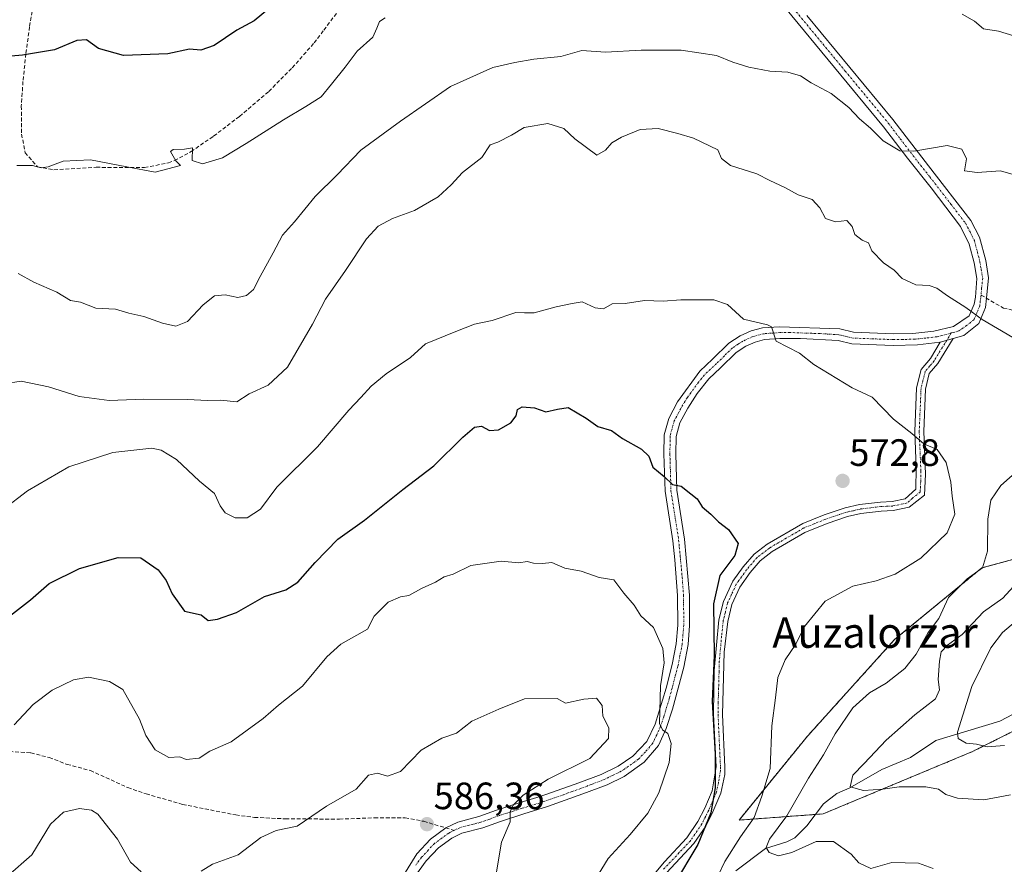
# Model space of a CAD drawing. Units: metres. Extents: x 586719 to 590150, y 4749800 to 4752157.
# Drawn here: x 587262 to 587521, y 4750780 to 4751002 of the extents above; entities that cross this region are included whole.
import ezdxf
from ezdxf.enums import TextEntityAlignment as Align

# ---------------------------------------------------------------- set-up
doc = ezdxf.new("R2010")
doc.units = ezdxf.units.M
doc.header["$MEASUREMENT"] = 0
for name, pattern in [('TRAZO_Y_PUNTO', [1, 0.5, -0.25, 0, -0.25]), ('TRAZOS', [0.75, 0.5, -0.25]), ('TRAZOSX2', [1.5, 1, -0.5])]:
    doc.linetypes.add(name, pattern=pattern)
for name, color, linetype, lineweight in [('Arbolado forestal', 92, 'TRAZOS', 0), ('Arbolado forestal CxS', 92, 'Continuous', 0), ('Camino', 19, 'Continuous', 0), ('Camino Cxs', 19, 'Continuous', 0), ('Camino eje', 39, 'TRAZO_Y_PUNTO', 13), ('Carátula', 7, 'Continuous', 5), ('Corriente natural lineal', 142, 'Continuous', 13), ('Curva de nivel maestra', 36, 'Continuous', 30), ('Curva de nivel normal', 36, 'Continuous', 0), ('Punto de cota en terreno', 7, 'Continuous', 0), ('Rótulo de punto de cota en terreno', 19, 'Continuous', 0), ('Senda', 19, 'TRAZOSX2', 0), ('Texto cartográfico', 19, 'Continuous', 0)]:
    doc.layers.add(name, color=color, linetype=linetype, lineweight=lineweight)
doc.styles.add('Arial', font='txt', dxfattribs={"height": 0.2})

# ---------------------------------------------------------------- blocks, each defined once
blk = doc.blocks.new('*U172')
at = {"layer": 'Curva de nivel maestra', "color": 36, "linetype": 'Continuous', "lineweight": 30}
blk.add_polyline3d([(587257.94, 4750843.69, 575), (587265.09, 4750849.2, 575), (587269.98, 4750853.53, 575), (587277.97, 4750857.43, 575), (587288.12, 4750860.37, 575), (587294.07, 4750860.24, 575), (587298.65, 4750857.13, 575), (587300.76, 4750854.34, 575), (587302.31, 4750850.83, 575), (587305.58, 4750846.29, 575), (587309.99, 4750845.29, 575), (587311.78, 4750843.83, 575), (587314.24, 4750844.12, 575), (587319.28, 4750845.89, 575), (587326.67, 4750850.15, 575), (587332.24, 4750851.83, 575), (587335.44, 4750853.9, 575), (587339.98, 4750859.04, 575), (587345.95, 4750865.15, 575), (587352.94, 4750870.18, 575), (587363.08, 4750878.24, 575), (587371.19, 4750884.47, 575), (587378.82, 4750892.06, 575), (587381.92, 4750894.64, 575), (587383.79, 4750894.91, 575), (587385.85, 4750893.78, 575), (587388.26, 4750893.99, 575), (587391.45, 4750895.81, 575), (587392.86, 4750897.59, 575), (587393.25, 4750899.29, 575), (587394.47, 4750900, 575), (587397.72, 4750899.71, 575), (587400.71, 4750898.66, 575), (587403.72, 4750899.34, 575), (587406.61, 4750899.78, 575), (587411.27, 4750896.98, 575), (587414.36, 4750894.82, 575), (587417.95, 4750893.76, 575), (587420.85, 4750891.67, 575), (587425.9, 4750888.87, 575), (587427.77, 4750887.02, 575), (587428.86, 4750884.11, 575), (587431.88, 4750881.71, 575), (587434.04, 4750879.58, 575), (587436.33, 4750879.16, 575), (587438.89, 4750877.15, 575), (587440.48, 4750875.8, 575), (587441.82, 4750873.7, 575), (587444.14, 4750871.8, 575), (587446.13, 4750869.72, 575), (587448.77, 4750867.7, 575), (587451.34, 4750864.06, 575), (587450.4, 4750860.88, 575), (587446.5, 4750855.62, 575), (587444.86, 4750848.22, 575), (587445.04, 4750834.62, 575), (587444.5, 4750822.47, 575), (587445.3, 4750808.63, 575), (587445.28, 4750799.8, 575), (587444.09, 4750793.2, 575), (587440.67, 4750784.86, 575), (587434.31, 4750774.2, 575)], dxfattribs=at)
blk = doc.blocks.new('5PATER')
at = {"layer": 'Carátula', "linetype": 'Continuous', "lineweight": 5}
h = blk.add_hatch(color=250, dxfattribs=at)
edge = h.paths.add_edge_path()
edge.add_ellipse((0, 0.01), major_axis=(-1.33, -1.34), ratio=0.999422, start_angle=0, end_angle=360)

msp = doc.modelspace()

# ---------------------------------------------------------------- linework, layer by layer
at = {"layer": 'Arbolado forestal', "color": 92, "linetype": 'TRAZOS', "lineweight": 0}
msp.add_polyline3d([(587524.44, 4750860.08, 560.69), (587515.43, 4750857.62, 564.97), (587492.5, 4750838.79, 566.68), (587469.57, 4750813.4, 567.17), (587451.55, 4750791.29, 571.25), (587471.69, 4750792.78, 562.18), (587473.66, 4750792.93, 562.15), (587512.97, 4750809.31, 555.64), (587532.62, 4750819.13, 552.46)], dxfattribs=at)
msp.add_polyline3d([(587524.44, 4750860.08, 560.69), (587515.43, 4750857.62, 564.97), (587492.5, 4750838.79, 566.68), (587469.57, 4750813.4, 567.17), (587451.55, 4750791.29, 571.25), (587471.69, 4750792.78, 562.18), (587473.66, 4750792.93, 562.15), (587512.97, 4750809.31, 555.64), (587532.62, 4750819.13, 552.46)], dxfattribs=at)
at = {"layer": 'Arbolado forestal CxS', "color": 92, "linetype": 'Continuous', "lineweight": 0}
for points in [[(587693.95, 4750916.58, 520.44), (587603.05, 4750877.28, 535.24), (587572.75, 4750877.28, 545.48), (587555.56, 4750881.37, 553.74), (587540.81, 4750872.36, 556.53), (587524.44, 4750860.08, 560.69), (587515.43, 4750857.62, 564.97), (587492.5, 4750838.79, 566.68), (587469.57, 4750813.4, 567.17), (587451.55, 4750791.29, 571.25), (587473.66, 4750792.93, 562.15), (587512.97, 4750809.31, 555.64), (587532.62, 4750819.13, 552.46), (587566.2, 4750828.14, 544.53), (587597.32, 4750853.53, 532.35), (587614.52, 4750863.35, 530.12), (587638.27, 4750862.53, 530.28), (587652.19, 4750846.97, 531.18), (587673.48, 4750839.6, 529.01), (587682.49, 4750815.04, 531.94)], [(587682.49, 4750815.04, 531.94), (587673.48, 4750839.6, 529.01), (587652.19, 4750846.97, 531.18), (587638.27, 4750862.53, 530.28), (587614.52, 4750863.35, 530.12), (587597.32, 4750853.53, 532.35), (587566.2, 4750828.14, 544.53), (587532.62, 4750819.13, 552.46), (587512.97, 4750809.31, 555.64), (587473.66, 4750792.93, 562.15), (587451.55, 4750791.29, 571.25), (587469.57, 4750813.4, 567.17), (587492.5, 4750838.79, 566.68), (587515.43, 4750857.62, 564.97), (587524.44, 4750860.08, 560.69), (587540.81, 4750872.36, 556.53), (587555.56, 4750881.37, 553.74), (587572.75, 4750877.28, 545.48), (587603.05, 4750877.28, 535.24), (587693.95, 4750916.58, 520.44)]]:
    msp.add_polyline3d(points, dxfattribs=at)
at = {"layer": 'Camino', "color": 19, "linetype": 'Continuous', "lineweight": 0}
for points in [[(587359.87, 4750771.4, 588.26), (587366.76, 4750782.46, 587.34), (587370.34, 4750786.29, 586.72), (587374.35, 4750789.24, 586.41), (587377.51, 4750790.76, 586.37), (587383.08, 4750792.2, 586.1), (587387.75, 4750793.88, 585.33), (587393.95, 4750795.88, 584.88), (587399.19, 4750797.48, 584.29), (587409.39, 4750801.08, 583.57), (587415.24, 4750803.33, 583.23), (587419.75, 4750805.48, 582.71), (587423.59, 4750808.12, 582.12), (587427.3, 4750811.99, 581.26), (587429.46, 4750816.53, 580.63), (587432.39, 4750826.04, 579.27), (587433.95, 4750832.2, 579.08), (587435.02, 4750837.63, 578.32), (587435.43, 4750842.6, 577.68), (587435.39, 4750850.36, 576.98), (587434.65, 4750859.79, 576.6), (587434.11, 4750864.76, 576.3), (587432.07, 4750877.8, 575.29), (587431.79, 4750887.6, 574.41), (587431.87, 4750892.6, 573.88), (587433.03, 4750896.92, 573.52), (587435.39, 4750901.32, 573.07), (587441.23, 4750909.4, 571.89), (587444.55, 4750912.52, 571.43), (587448.87, 4750916.76, 571.02), (587451.83, 4750918.68, 570.54), (587454.71, 4750919.96, 570.15), (587457.75, 4750920.76, 569.87), (587462.22, 4750921.08, 569.54), (587478.03, 4750920.51, 567.99), (587481.63, 4750919.63, 567.75), (587492.16, 4750919.23, 567.03), (587497.3, 4750919.32, 566.72), (587502.85, 4750919.88, 566.26), (587508.03, 4750921.11, 565.66), (587512.15, 4750923.95, 565.1), (587513.39, 4750926.99, 564.75), (587513.76, 4750928.88, 564.54), (587514.11, 4750933.79, 563.96), (587513.43, 4750937.84, 563.62), (587512.14, 4750942.81, 562.76), (587509.87, 4750947.39, 562.23), (587502.08, 4750957.59, 561.01), (587495.88, 4750965.39, 560.24), (587489.6, 4750973.68, 559.44), (587463.8, 4751004.87, 555.93)], [(587469.37, 4751002.94, 556.05), (587492.03, 4750975.61, 559.05), (587501.43, 4750963.39, 560.46), (587512.52, 4750949.04, 562.01), (587514.81, 4750944.63, 562.59), (587516.46, 4750938.49, 563.11), (587517.24, 4750933.95, 563.58), (587516.65, 4750928.58, 564.28), (587516.38, 4750926.1, 564.54), (587514.68, 4750921.92, 565.12), (587510.74, 4750918.78, 565.63), (587507.86, 4750917.95, 565.95)], [(587504.5, 4750916.98, 566.34), (587498.48, 4750916.27, 566.88), (587492.13, 4750916.12, 567.38), (587481.2, 4750916.54, 568.26), (587477.61, 4750917.42, 568.42), (587467.68, 4750918, 569.2), (587462.28, 4750917.97, 569.86), (587458.27, 4750917.68, 570.25), (587455.75, 4750917.02, 570.55), (587453.32, 4750915.94, 570.76), (587450.83, 4750914.32, 570.92), (587446.7, 4750910.28, 571.52), (587443.58, 4750907.34, 571.95), (587440.48, 4750903.5, 572.37), (587438.03, 4750899.66, 573.03), (587435.94, 4750895.76, 573.42), (587434.97, 4750892.16, 573.81), (587434.9, 4750887.62, 574.4), (587435.17, 4750878.08, 575.15), (587437.19, 4750865.16, 575.84), (587438.5, 4750850.49, 576.45), (587438.54, 4750842.48, 576.86), (587438.15, 4750837.5, 577.33), (587436.98, 4750831.51, 578.04), (587433.99, 4750820.43, 579.16), (587432.36, 4750815.4, 579.71), (587430.32, 4750810.9, 580.52), (587426.55, 4750806.52, 581.1), (587421.31, 4750802.78, 581.81), (587416.81, 4750800.61, 582.56), (587410.47, 4750798.16, 582.89), (587401.17, 4750794.86, 583.95), (587394.88, 4750792.91, 584.45), (587388.75, 4750790.94, 585.23), (587384.07, 4750789.25, 585.89), (587378.58, 4750787.83, 586.29), (587375.96, 4750786.56, 586.6), (587372.41, 4750783.96, 586.96), (587369.23, 4750780.57, 587.48), (587366.19, 4750776.5, 587.79)], [(587426.98, 4750774.44, 576.25), (587431.91, 4750780.36, 576.3), (587437.83, 4750786.6, 576.13), (587440.74, 4750790.89, 576), (587442.51, 4750794.44, 576.03), (587444.46, 4750799.02, 575.16), (587445.48, 4750805.33, 574.82), (587444.85, 4750819.03, 574.84), (587444.91, 4750825.27, 574.67), (587445.03, 4750830.6, 574.77), (587446.23, 4750843.96, 574.27), (587447.42, 4750848.8, 574.25), (587449.91, 4750854.12, 574.24), (587452.59, 4750857.88, 574.16), (587455.51, 4750861.24, 573.98), (587458.95, 4750863.88, 573.79), (587468.34, 4750869.3, 573.43), (587473.95, 4750871.56, 573.29), (587479.47, 4750873.4, 573.28), (587483.23, 4750874.28, 573.05), (587488.75, 4750874.92, 572.55), (587491.83, 4750875.08, 572.22), (587495.23, 4750875.8, 571.87), (587498.11, 4750878.36, 571.38), (587498.19, 4750883.95, 570.85), (587497.79, 4750893.47, 569.79), (587498.27, 4750904.99, 568.38), (587499.45, 4750909.83, 567.61), (587501.91, 4750912.75, 566.92), (587504.5, 4750916.98, 566.34)], [(587507.86, 4750917.95, 565.95), (587503.83, 4750911.37, 566.98), (587501.6, 4750908.74, 567.62), (587500.62, 4750904.66, 568.12), (587500.15, 4750893.47, 569.58), (587500.62, 4750882.27, 570.67), (587500.32, 4750876.78, 571.23), (587496.33, 4750873.62, 571.95), (587492.14, 4750872.73, 572.37), (587488.95, 4750872.57, 572.67), (587483.64, 4750871.95, 573.05), (587480.11, 4750871.13, 573.18), (587474.76, 4750869.35, 573.16), (587468.89, 4750866.96, 573.15), (587460.26, 4750861.91, 573.4), (587457.13, 4750859.51, 573.48), (587454.44, 4750856.42, 573.65), (587451.73, 4750852.56, 573.74), (587449.65, 4750848.02, 573.65), (587448.56, 4750843.57, 573.6), (587447.67, 4750835.45, 573.75), (587447.2, 4750819.08, 573.93), (587447.84, 4750805.19, 573.9), (587447.77, 4750803.28, 573.77), (587446.74, 4750798.36, 574.18), (587444.65, 4750793.45, 575.15), (587442.77, 4750789.69, 574.93), (587439.67, 4750785.12, 575.21), (587431.25, 4750776.1, 575.66)], [(587504.5, 4750916.98, 566.34), (587507.86, 4750917.95, 565.95)], [(587504.5, 4750916.98, 566.34), (587507.86, 4750917.95, 565.95)]]:
    msp.add_polyline3d(points, dxfattribs=at)
at = {"layer": 'Camino Cxs', "color": 19, "linetype": 'Continuous', "lineweight": 0}
for points in [[(587359.87, 4750771.4, 588.26), (587366.76, 4750782.46, 587.34), (587370.34, 4750786.29, 586.72), (587374.35, 4750789.24, 586.41), (587377.51, 4750790.76, 586.37), (587383.08, 4750792.2, 586.1), (587387.75, 4750793.88, 585.33), (587393.95, 4750795.88, 584.88), (587399.19, 4750797.48, 584.29), (587409.39, 4750801.08, 583.57), (587415.24, 4750803.33, 583.23), (587419.75, 4750805.48, 582.71), (587423.59, 4750808.12, 582.12), (587427.3, 4750811.99, 581.26), (587429.46, 4750816.53, 580.63), (587432.39, 4750826.04, 579.27), (587433.95, 4750832.2, 579.08), (587435.02, 4750837.63, 578.32), (587435.43, 4750842.6, 577.68), (587435.39, 4750850.36, 576.98), (587434.65, 4750859.79, 576.6), (587434.11, 4750864.76, 576.3), (587432.07, 4750877.8, 575.29), (587431.79, 4750887.6, 574.41), (587431.87, 4750892.6, 573.88), (587433.03, 4750896.92, 573.52), (587435.39, 4750901.32, 573.07), (587441.23, 4750909.4, 571.89), (587444.55, 4750912.52, 571.43), (587448.87, 4750916.76, 571.02), (587451.83, 4750918.68, 570.54), (587454.71, 4750919.96, 570.15), (587457.75, 4750920.76, 569.87), (587462.22, 4750921.08, 569.54), (587478.03, 4750920.51, 567.99), (587481.63, 4750919.63, 567.75), (587492.16, 4750919.23, 567.03), (587497.3, 4750919.32, 566.72), (587502.85, 4750919.88, 566.26), (587508.03, 4750921.11, 565.66), (587512.15, 4750923.95, 565.1), (587513.39, 4750926.99, 564.75), (587513.76, 4750928.88, 564.54), (587514.11, 4750933.79, 563.96), (587513.43, 4750937.84, 563.62), (587512.14, 4750942.81, 562.76), (587509.87, 4750947.39, 562.23), (587502.08, 4750957.59, 561.01), (587495.88, 4750965.39, 560.24), (587489.6, 4750973.68, 559.44), (587463.8, 4751004.87, 555.93)], [(587469.37, 4751002.94, 556.05), (587492.03, 4750975.61, 559.05), (587501.43, 4750963.39, 560.46), (587512.52, 4750949.04, 562.01), (587514.81, 4750944.63, 562.59), (587516.46, 4750938.49, 563.11), (587517.24, 4750933.95, 563.58), (587516.65, 4750928.58, 564.28), (587516.38, 4750926.1, 564.54), (587514.68, 4750921.92, 565.12), (587510.74, 4750918.78, 565.63), (587507.86, 4750917.95, 565.95), (587504.5, 4750916.98, 566.34), (587498.48, 4750916.27, 566.88), (587492.13, 4750916.12, 567.38), (587481.2, 4750916.54, 568.26), (587477.61, 4750917.42, 568.42), (587467.68, 4750918, 569.2), (587462.28, 4750917.97, 569.86), (587458.27, 4750917.68, 570.25), (587455.75, 4750917.02, 570.55), (587453.32, 4750915.94, 570.76), (587450.83, 4750914.32, 570.92), (587446.7, 4750910.28, 571.52), (587443.58, 4750907.34, 571.95), (587440.48, 4750903.5, 572.37), (587438.03, 4750899.66, 573.03), (587435.94, 4750895.76, 573.42), (587434.97, 4750892.16, 573.81), (587434.9, 4750887.62, 574.4), (587435.17, 4750878.08, 575.15), (587437.19, 4750865.16, 575.84), (587438.5, 4750850.49, 576.45), (587438.54, 4750842.48, 576.86), (587438.15, 4750837.5, 577.33), (587436.98, 4750831.51, 578.04), (587433.99, 4750820.43, 579.16), (587432.36, 4750815.4, 579.71), (587430.32, 4750810.9, 580.52), (587426.55, 4750806.52, 581.1), (587421.31, 4750802.78, 581.81), (587416.81, 4750800.61, 582.56), (587410.47, 4750798.16, 582.89), (587401.17, 4750794.86, 583.95), (587394.88, 4750792.91, 584.45), (587388.75, 4750790.94, 585.23), (587384.07, 4750789.25, 585.89), (587378.58, 4750787.83, 586.29), (587375.96, 4750786.56, 586.6), (587372.41, 4750783.96, 586.96), (587369.23, 4750780.57, 587.48), (587366.19, 4750776.5, 587.79)], [(587426.98, 4750774.44, 576.25), (587431.91, 4750780.36, 576.3), (587437.83, 4750786.6, 576.13), (587440.74, 4750790.89, 576), (587442.51, 4750794.44, 576.03), (587444.46, 4750799.02, 575.16), (587445.48, 4750805.33, 574.82), (587444.85, 4750819.03, 574.84), (587444.91, 4750825.27, 574.67), (587445.03, 4750830.6, 574.77), (587446.23, 4750843.96, 574.27), (587447.42, 4750848.8, 574.25), (587449.91, 4750854.12, 574.24), (587452.59, 4750857.88, 574.16), (587455.51, 4750861.24, 573.98), (587458.95, 4750863.88, 573.79), (587468.34, 4750869.3, 573.43), (587473.95, 4750871.56, 573.29), (587479.47, 4750873.4, 573.28), (587483.23, 4750874.28, 573.05), (587488.75, 4750874.92, 572.55), (587491.83, 4750875.08, 572.22), (587495.23, 4750875.8, 571.87), (587498.11, 4750878.36, 571.38), (587498.19, 4750883.95, 570.85), (587497.79, 4750893.47, 569.79), (587498.27, 4750904.99, 568.38), (587499.45, 4750909.83, 567.61), (587501.91, 4750912.75, 566.92), (587504.5, 4750916.98, 566.34), (587507.86, 4750917.95, 565.95), (587503.83, 4750911.37, 566.98), (587501.6, 4750908.74, 567.62), (587500.62, 4750904.66, 568.12), (587500.15, 4750893.47, 569.58), (587500.62, 4750882.27, 570.67), (587500.32, 4750876.78, 571.23), (587496.33, 4750873.62, 571.95), (587492.14, 4750872.73, 572.37), (587488.95, 4750872.57, 572.67), (587483.64, 4750871.95, 573.05), (587480.11, 4750871.13, 573.18), (587474.76, 4750869.35, 573.16), (587468.89, 4750866.96, 573.15), (587460.26, 4750861.91, 573.4), (587457.13, 4750859.51, 573.48), (587454.44, 4750856.42, 573.65), (587451.73, 4750852.56, 573.74), (587449.65, 4750848.02, 573.65), (587448.56, 4750843.57, 573.6), (587447.67, 4750835.45, 573.75), (587447.2, 4750819.08, 573.93), (587447.84, 4750805.19, 573.9), (587447.77, 4750803.28, 573.77), (587446.74, 4750798.36, 574.18), (587444.65, 4750793.45, 575.15), (587442.77, 4750789.69, 574.93), (587439.67, 4750785.12, 575.21), (587431.25, 4750776.1, 575.66)]]:
    msp.add_polyline3d(points, dxfattribs=at)
at = {"layer": 'Camino eje', "color": 39, "linetype": 'TRAZO_Y_PUNTO', "lineweight": 13}
for points in [[(587441.5, 4751041.37, 551.24), (587441.61, 4751041.15, 551.26), (587445.28, 4751035.31, 552.1), (587448.92, 4751029.52, 552.88), (587453.95, 4751021.62, 553.86), (587459.03, 4751013.65, 554.92), (587462.05, 4751009.71, 555.26), (587466.59, 4751003.91, 555.87), (587479.49, 4750988.31, 557.94), (587490.82, 4750974.65, 559.22), (587493.96, 4750970.5, 559.54), (587498.66, 4750964.39, 560.32), (587501.76, 4750960.49, 560.67), (587507.3, 4750953.32, 561.52), (587511.2, 4750948.22, 562.03), (587512.34, 4750946.01, 562.31), (587513.48, 4750943.72, 562.63), (587514.3, 4750940.65, 563.11), (587514.95, 4750938.17, 563.36), (587515.29, 4750936.14, 563.54), (587515.68, 4750933.87, 563.73), (587515.38, 4750931.19, 564.09), (587515.25, 4750929.4, 564.31)], [(587515.25, 4750929.4, 564.31), (587515.21, 4750928.73, 564.4), (587515.02, 4750927.79, 564.51), (587514.89, 4750926.55, 564.64), (587513.42, 4750922.94, 565.09), (587511.45, 4750921.37, 565.37), (587509.39, 4750919.95, 565.64), (587507.95, 4750919.53, 565.79), (587507.39, 4750919.43, 565.85)], [(587507.39, 4750919.43, 565.85), (587503.68, 4750918.43, 566.32), (587500.67, 4750918.08, 566.64), (587497.89, 4750917.8, 566.83), (587494.72, 4750917.72, 567.03), (587492.15, 4750917.68, 567.21), (587486.88, 4750917.88, 567.59), (587481.42, 4750918.09, 567.96), (587477.82, 4750918.97, 568.18), (587472.86, 4750919.26, 568.62), (587464.95, 4750919.54, 569.35), (587462.25, 4750919.53, 569.67), (587458.01, 4750919.22, 570.02), (587455.23, 4750918.49, 570.31), (587452.58, 4750917.31, 570.63), (587451.33, 4750916.5, 570.74), (587449.85, 4750915.54, 570.95), (587447.69, 4750913.42, 571.2), (587445.63, 4750911.4, 571.47), (587444.07, 4750909.93, 571.67), (587442.41, 4750908.37, 571.91), (587440.86, 4750906.45, 572.14), (587437.94, 4750902.41, 572.76), (587436.71, 4750900.49, 573.03), (587434.49, 4750896.34, 573.47), (587433.42, 4750892.38, 573.84), (587433.35, 4750887.61, 574.4), (587433.62, 4750877.94, 575.22), (587435.65, 4750864.96, 576.03), (587435.81, 4750863.13, 576.11), (587436.08, 4750860.64, 576.22), (587436.58, 4750855.14, 576.44), (587436.95, 4750850.43, 576.62), (587436.99, 4750842.54, 577.18), (587436.79, 4750840.05, 577.43), (587436.59, 4750837.57, 577.68), (587436, 4750834.57, 578.13), (587435.47, 4750831.86, 578.53), (587434.72, 4750829.09, 578.86), (587433.94, 4750826.01, 579), (587433.19, 4750823.24, 579.08), (587431.73, 4750818.48, 579.61), (587430.91, 4750815.97, 580.08), (587429.89, 4750813.72, 580.56), (587428.81, 4750811.45, 580.85), (587426.93, 4750809.26, 581.05), (587425.07, 4750807.32, 581.53), (587422.45, 4750805.45, 582.03), (587420.53, 4750804.13, 582.16), (587418.28, 4750803.05, 582.58), (587416.03, 4750801.97, 582.9), (587412.86, 4750800.75, 583.05), (587409.93, 4750799.62, 583.19), (587405.28, 4750797.97, 583.45), (587400.18, 4750796.17, 584.1), (587397.04, 4750795.2, 584.41), (587394.42, 4750794.4, 584.65), (587391.35, 4750793.41, 584.89), (587388.25, 4750792.41, 585.25), (587385.92, 4750791.57, 585.62), (587383.58, 4750790.73, 585.97), (587378.05, 4750789.3, 586.31), (587376.56, 4750788.58, 586.4)], [(587507.39, 4750919.43, 565.85), (587502.87, 4750912.06, 566.96), (587501.76, 4750910.75, 567.27), (587500.53, 4750909.29, 567.62), (587499.94, 4750906.87, 567.97), (587499.45, 4750904.83, 568.25), (587498.97, 4750893.47, 569.69), (587499.41, 4750883.11, 570.76), (587499.37, 4750880.32, 571.04), (587499.22, 4750877.57, 571.31), (587497.22, 4750875.99, 571.66), (587495.78, 4750874.71, 571.91), (587491.99, 4750873.91, 572.31), (587490.39, 4750873.83, 572.48), (587488.85, 4750873.75, 572.65), (587486.2, 4750873.44, 572.94), (587483.44, 4750873.12, 573.1), (587481.56, 4750872.68, 573.2), (587479.79, 4750872.27, 573.23), (587474.36, 4750870.46, 573.22), (587471.55, 4750869.33, 573.16), (587468.62, 4750868.13, 573.31), (587463.92, 4750865.42, 573.41), (587459.61, 4750862.9, 573.6), (587456.32, 4750860.38, 573.7), (587453.52, 4750857.15, 573.9), (587452.18, 4750855.27, 573.97), (587450.82, 4750853.34, 574), (587449.58, 4750850.68, 573.93), (587448.54, 4750848.41, 573.95), (587447.94, 4750845.99, 573.93), (587447.4, 4750843.77, 573.92), (587446.95, 4750839.71, 573.85), (587446.35, 4750833.03, 574), (587446.29, 4750830.36, 574.17), (587446.06, 4750822.18, 574.18), (587446.03, 4750819.06, 574.31), (587446.66, 4750805.26, 574.3), (587446.63, 4750804.31, 574.2), (587446.12, 4750801.15, 574.38), (587445.6, 4750798.69, 574.64), (587443.58, 4750793.95, 575.59), (587442.7, 4750792.17, 575.6), (587441.76, 4750790.29, 575.45), (587438.75, 4750785.86, 575.64), (587435.79, 4750782.74, 575.74), (587431.58, 4750778.23, 575.78)], [(587376.56, 4750788.58, 586.4), (587375.16, 4750787.9, 586.48), (587373.38, 4750786.6, 586.64), (587371.38, 4750785.13, 586.85), (587369.79, 4750783.43, 587.13), (587368, 4750781.52, 587.39), (587366.48, 4750779.48, 587.57)]]:
    msp.add_polyline3d(points, dxfattribs=at)
at = {"layer": 'Corriente natural lineal', "color": 142, "linetype": 'Continuous', "lineweight": 13}
msp.add_polyline3d([(587450.68, 4750777.95, 567.54), (587458.55, 4750783.81, 564.67), (587464.11, 4750785.56, 563.8), (587466.19, 4750786.67, 563.31), (587469.43, 4750789.76, 563.1), (587473.78, 4750795.57, 561.75), (587477.27, 4750798.32, 560.44), (587480.68, 4750799.74, 560.29), (587489.17, 4750804.59, 558.64), (587496.69, 4750807.76, 556.18), (587503.33, 4750812.21, 555.72), (587520.19, 4750817.33, 551.53), (587523.67, 4750819.16, 550.87)], dxfattribs=at)
at = {"layer": 'Curva de nivel maestra', "color": 36, "linetype": 'Continuous', "lineweight": 30}
msp.add_polyline3d([(587327.99, 4751004.86, 550), (587323.94, 4751001.54, 550), (587319.39, 4750999.03, 550), (587313.39, 4750995, 550), (587309.9, 4750993.8, 550), (587306.87, 4750994.11, 550), (587301.2, 4750992.84, 550), (587289.57, 4750992.43, 550), (587282.96, 4750994.27, 550), (587279.76, 4750996.55, 550), (587277.23, 4750996.35, 550), (587271.36, 4750993.93, 550), (587262.97, 4750992.48, 550), (587257.95, 4750992.03, 550)], dxfattribs=at)
at = {"layer": 'Curva de nivel normal', "color": 36, "linetype": 'Continuous', "lineweight": 0}
for points in [[(587358.43, 4751002.35, 555), (587356.91, 4751001.36, 555), (587356.23, 4750999.62, 555), (587355.2, 4750997.21, 555), (587351.02, 4750993.52, 555), (587347.84, 4750989.38, 555), (587344.31, 4750984.91, 555), (587341.58, 4750981.57, 555), (587337.51, 4750979.02, 555), (587331.67, 4750975.52, 555), (587321.85, 4750969.3, 555), (587315.57, 4750965.5, 555), (587310.33, 4750963.88, 555), (587307.62, 4750964.75, 555), (587307.71, 4750968.1, 555), (587305.62, 4750967.8, 555), (587302.58, 4750967.65, 555), (587301.93, 4750967.2, 555), (587303.3, 4750964.69, 555), (587304.52, 4750963.51, 555), (587301.17, 4750962.56, 555), (587297.86, 4750961.76, 555), (587290.44, 4750963.09, 555), (587280.82, 4750965, 555), (587273.66, 4750964.58, 555), (587269.67, 4750963.11, 555), (587267.83, 4750962.9, 555), (587265.62, 4750963.45, 555), (587261.44, 4750963.47, 555)], [(587523.9, 4750997.54, 555), (587519.86, 4750998.81, 555), (587515.91, 4750999.41, 555), (587513.55, 4751001.45, 555), (587510.28, 4751003.3, 555)], [(587528.6, 4750959.69, 560), (587520.35, 4750962.11, 560), (587514.25, 4750961.6, 560), (587510.89, 4750962.08, 560), (587511.42, 4750965.23, 560), (587510.19, 4750967.73, 560), (587506.33, 4750968.7, 560), (587497.56, 4750967.23, 560), (587493.88, 4750967.32, 560), (587489.48, 4750970, 560), (587486.14, 4750973.27, 560), (587483.22, 4750975.71, 560), (587480.46, 4750978.7, 560), (587475.76, 4750982.37, 560), (587470.53, 4750985.24, 560), (587467.7, 4750987.07, 560), (587464.39, 4750988.01, 560), (587459.68, 4750988.32, 560), (587454.13, 4750989.3, 560), (587449.9, 4750990.65, 560), (587445.61, 4750992.43, 560), (587436.27, 4750993.85, 560), (587425.75, 4750993.84, 560), (587416.38, 4750993.25, 560), (587410.14, 4750993.72, 560), (587404.68, 4750992.18, 560), (587397.56, 4750991.47, 560), (587392.56, 4750990.54, 560), (587386.75, 4750989.26, 560), (587375.61, 4750984.28, 560), (587362.44, 4750975.11, 560), (587351.96, 4750967.54, 560), (587345.78, 4750961.02, 560), (587339.94, 4750955.29, 560), (587334.5, 4750948.66, 560), (587331.4, 4750945.11, 560), (587328.93, 4750940.46, 560), (587325.48, 4750934.28, 560), (587323.77, 4750930.86, 560), (587321.95, 4750929.26, 560), (587319.64, 4750928.79, 560), (587316.31, 4750929.46, 560), (587313.48, 4750929.21, 560), (587310.54, 4750926.85, 560), (587306.37, 4750922.44, 560), (587303.33, 4750921.24, 560), (587299.78, 4750922.02, 560), (587294.89, 4750923.79, 560), (587290.96, 4750924.62, 560), (587287.43, 4750925.66, 560), (587282.28, 4750925.99, 560), (587278.26, 4750927.51, 560), (587275.62, 4750927.95, 560), (587271.96, 4750930.2, 560), (587265.9, 4750932.8, 560), (587261.84, 4750935.08, 560)], [(587523.64, 4750918.24, 565), (587515.51, 4750922.93, 565), (587511.24, 4750926.13, 565), (587506.42, 4750929.16, 565), (587503.58, 4750931.25, 565), (587501.56, 4750931.9, 565), (587498.1, 4750932.1, 565), (587494.48, 4750933.73, 565), (587492.4, 4750935.98, 565), (587489.6, 4750937.85, 565), (587486.48, 4750941.04, 565), (587485.65, 4750943.16, 565), (587483.91, 4750943.8, 565), (587482, 4750945.31, 565), (587481.33, 4750947.47, 565), (587479.9, 4750949, 565), (587476.92, 4750948.7, 565), (587474.26, 4750949.52, 565), (587472.84, 4750952.34, 565), (587470.76, 4750954.52, 565), (587467.09, 4750955.76, 565), (587463.62, 4750957.66, 565), (587459.64, 4750959.49, 565), (587456.19, 4750961.28, 565), (587449.3, 4750963.51, 565), (587446.89, 4750965.33, 565), (587445.99, 4750967.57, 565), (587439.57, 4750970.68, 565), (587435.42, 4750971.87, 565), (587430.3, 4750973.22, 565), (587425.5, 4750972.94, 565), (587420.58, 4750970.95, 565), (587418.06, 4750969.42, 565), (587416.41, 4750967.51, 565), (587414.11, 4750966.17, 565), (587408.3, 4750970.5, 565), (587405.47, 4750973.25, 565), (587401.24, 4750974.54, 565), (587394.96, 4750973.47, 565), (587391.63, 4750971.47, 565), (587388.05, 4750969.63, 565), (587386.02, 4750968.87, 565), (587383.81, 4750965.54, 565), (587378.74, 4750961.66, 565), (587375.79, 4750958.41, 565), (587372.33, 4750955.27, 565), (587366.12, 4750951.66, 565), (587360.33, 4750949.53, 565), (587356.55, 4750947.54, 565), (587353.52, 4750944.19, 565), (587347.99, 4750935.88, 565), (587342.69, 4750928.28, 565), (587339.27, 4750921.7, 565), (587332.69, 4750910.47, 565), (587327.61, 4750905.7, 565), (587322.62, 4750903.44, 565), (587319.39, 4750901.32, 565), (587315.04, 4750901.76, 565), (587311.72, 4750901.63, 565), (587306.28, 4750901.95, 565), (587294.91, 4750902, 565), (587285.8, 4750901.62, 565), (587277.87, 4750902.72, 565), (587269.76, 4750905.3, 565), (587262.59, 4750906.77, 565), (587258.14, 4750906.02, 565)], [(587257.82, 4750873.01, 570), (587264.31, 4750877.94, 570), (587275.18, 4750884.21, 570), (587286.72, 4750888.02, 570), (587296.97, 4750889.15, 570), (587299.44, 4750888.64, 570), (587303.5, 4750886.14, 570), (587309.56, 4750880.47, 570), (587313.49, 4750877.24, 570), (587314.95, 4750873.97, 570), (587316.28, 4750872.08, 570), (587318.96, 4750870.79, 570), (587322.12, 4750870.82, 570), (587325.61, 4750873.11, 570), (587329.86, 4750878.91, 570), (587340.62, 4750889.44, 570), (587348.86, 4750899.1, 570), (587352.04, 4750902.48, 570), (587354.68, 4750905.43, 570), (587358.71, 4750908.66, 570), (587365.11, 4750912.98, 570), (587369.03, 4750916.61, 570), (587376.99, 4750919.85, 570), (587381.94, 4750921.71, 570), (587386.61, 4750922.74, 570), (587392.79, 4750924.85, 570), (587395.12, 4750924.71, 570), (587397.64, 4750924.75, 570), (587403.4, 4750926.34, 570), (587407.61, 4750927.18, 570), (587410.29, 4750927.61, 570), (587413.65, 4750926.02, 570), (587415.83, 4750925.75, 570), (587418.12, 4750927.06, 570), (587421.58, 4750927.17, 570), (587426.68, 4750927.94, 570), (587431.54, 4750927.83, 570), (587436.24, 4750928.17, 570), (587444.88, 4750928.12, 570), (587448.54, 4750926.89, 570), (587452.71, 4750923.02, 570), (587459, 4750921.54, 570), (587460.06, 4750921, 570), (587461.3, 4750917.27, 570), (587467.46, 4750914.09, 570), (587471.26, 4750911.17, 570), (587481.34, 4750904.98, 570), (587486.54, 4750902.55, 570), (587492.21, 4750896.79, 570), (587497.05, 4750893.01, 570), (587500.2, 4750890.23, 570), (587503.66, 4750888.77, 570), (587506.07, 4750885.35, 570), (587507.26, 4750880.15, 570), (587507.62, 4750876.48, 570), (587508.33, 4750871.77, 570), (587506.34, 4750866.86, 570), (587499.38, 4750860.2, 570), (587492.6, 4750855.95, 570), (587487.61, 4750854.19, 570), (587481.48, 4750852.85, 570), (587474.23, 4750848.92, 570), (587468.73, 4750842.22, 570), (587466.48, 4750837.53, 570), (587463.7, 4750833.43, 570), (587461.73, 4750828.81, 570), (587461.16, 4750823.42, 570), (587460.18, 4750816.12, 570), (587459.74, 4750804.84, 570), (587457.57, 4750797.55, 570), (587455.52, 4750791.95, 570), (587451.89, 4750786.88, 570), (587447.81, 4750780.4, 570), (587446.15, 4750776.87, 570)], [(587502.61, 4750778.57, 565), (587498.82, 4750779.97, 565), (587491.79, 4750780.15, 565), (587486.27, 4750778.52, 565), (587483.07, 4750780.04, 565), (587481.06, 4750782.34, 565), (587476.4, 4750785.7, 565), (587471.88, 4750785.64, 565), (587465.47, 4750782.75, 565), (587461.91, 4750781.91, 565), (587459.49, 4750782.77, 565), (587458.64, 4750784.1, 565), (587459.56, 4750786.27, 565), (587464.13, 4750792.45, 565), (587469.84, 4750802.32, 565), (587473.74, 4750808.44, 565), (587476.87, 4750814.01, 565), (587481.52, 4750820.79, 565), (587485.9, 4750824.8, 565), (587490.26, 4750827.34, 565), (587495.21, 4750831.18, 565), (587498.18, 4750834.91, 565), (587501.36, 4750840.62, 565), (587504.14, 4750844.3, 565), (587506.67, 4750849.88, 565), (587511.63, 4750854.73, 565), (587515.6, 4750857.69, 565), (587516.97, 4750862.06, 565), (587516.99, 4750870.41, 565), (587517.78, 4750875.48, 565), (587520.47, 4750879.34, 565), (587525.05, 4750883.32, 565)], [(587412.14, 4750773.01, 580), (587417.1, 4750781.2, 580), (587422.88, 4750787.5, 580), (587427.51, 4750793.1, 580), (587430.4, 4750798.47, 580), (587433.16, 4750806.41, 580), (587433.72, 4750811.44, 580), (587432.77, 4750814.06, 580), (587431.43, 4750815.02, 580), (587430.65, 4750816.74, 580), (587430.85, 4750826.58, 580), (587431.8, 4750832.62, 580), (587431.5, 4750836.42, 580), (587429.04, 4750841.97, 580), (587425.73, 4750844.98, 580), (587423.9, 4750847.82, 580), (587421.22, 4750850.99, 580), (587418.58, 4750854.53, 580), (587414.71, 4750855.09, 580), (587410.03, 4750856.75, 580), (587405.71, 4750857.58, 580), (587402.29, 4750859.05, 580), (587399.84, 4750858.78, 580), (587397.44, 4750858.88, 580), (587395.82, 4750859.28, 580), (587393.61, 4750858.92, 580), (587388.94, 4750859.4, 580), (587380.94, 4750858.22, 580), (587376.27, 4750856.02, 580), (587373.94, 4750855.25, 580), (587371.61, 4750853.91, 580), (587367.99, 4750852.25, 580), (587364.59, 4750850.33, 580), (587362.47, 4750850.06, 580), (587359.22, 4750848.65, 580), (587355.47, 4750844.9, 580), (587353.79, 4750841.53, 580), (587346.71, 4750837.53, 580), (587343.07, 4750834.26, 580), (587336.67, 4750826.54, 580), (587330.37, 4750821.52, 580), (587326.27, 4750818, 580), (587317.86, 4750811.84, 580), (587312.26, 4750809.44, 580), (587309.43, 4750807.61, 580), (587306.04, 4750807.24, 580), (587304.33, 4750807.91, 580), (587301.43, 4750807.73, 580), (587297.86, 4750809.8, 580), (587295.42, 4750813.53, 580), (587293.78, 4750817.86, 580), (587289.32, 4750825.61, 580), (587285.85, 4750827.79, 580), (587280.29, 4750828.87, 580), (587276.35, 4750828.2, 580), (587270.73, 4750825.5, 580), (587265.76, 4750821.66, 580), (587260.72, 4750816.31, 580)], [(587523.03, 4750797.94, 560), (587515.98, 4750796.6, 560), (587509.04, 4750797.02, 560), (587505.96, 4750797.99, 560), (587504.03, 4750799.43, 560), (587500.74, 4750800.04, 560), (587493.72, 4750800.04, 560), (587489.38, 4750799.41, 560), (587484.26, 4750799.12, 560), (587480.77, 4750800.04, 560), (587481.52, 4750803.14, 560), (587484.51, 4750806.19, 560), (587490.31, 4750812.36, 560), (587497.81, 4750819, 560), (587503.22, 4750823.2, 560), (587504.28, 4750825.53, 560), (587503.99, 4750828.26, 560), (587504.28, 4750833.12, 560), (587504.77, 4750835.56, 560), (587506.38, 4750837.34, 560), (587510.26, 4750840.1, 560), (587515.86, 4750846.06, 560), (587521, 4750849.64, 560), (587523.76, 4750852.71, 560)], [(587521.41, 4750810.9, 555), (587516.86, 4750810.56, 555), (587514.04, 4750811.31, 555), (587511.28, 4750811.54, 555), (587509.19, 4750812.72, 555), (587509.07, 4750814.39, 555), (587512.83, 4750826.43, 555), (587517.83, 4750836.59, 555), (587520.91, 4750840.65, 555), (587525.94, 4750844.94, 555)], [(587309.96, 4750777.9, 585), (587313, 4750779.69, 585), (587319.68, 4750782.13, 585), (587325.64, 4750786.68, 585), (587329.72, 4750788.55, 585), (587335.28, 4750789.7, 585), (587342.94, 4750794.92, 585), (587350.73, 4750799.42, 585), (587354.04, 4750803.11, 585), (587356.38, 4750803.68, 585), (587359.02, 4750802.83, 585), (587362.44, 4750804.08, 585), (587367.9, 4750809.72, 585), (587373.33, 4750812.86, 585), (587377.18, 4750814.16, 585), (587381.22, 4750817.35, 585), (587388.28, 4750820.5, 585), (587395.1, 4750823.17, 585), (587403.66, 4750823.25, 585), (587405.83, 4750822.08, 585), (587410.68, 4750823.1, 585), (587414.04, 4750823.35, 585), (587415.52, 4750821.44, 585), (587415.69, 4750818.61, 585), (587417.26, 4750815.52, 585), (587417.22, 4750812.79, 585), (587412.27, 4750807.5, 585), (587401.3, 4750802.08, 585), (587394.71, 4750797.84, 585), (587392.13, 4750795.18, 585), (587391.3, 4750793.44, 585), (587391.34, 4750790.86, 585), (587389.04, 4750785.53, 585), (587387.25, 4750775.02, 585)], [(587259.03, 4750776.52, 585), (587265.37, 4750782.2, 585), (587270.33, 4750790.2, 585), (587273.72, 4750793.38, 585), (587277.96, 4750794.36, 585), (587281.08, 4750793.91, 585), (587282.76, 4750792.86, 585), (587287.95, 4750786.27, 585), (587291.4, 4750780.26, 585), (587294.15, 4750777.66, 585)]]:
    msp.add_polyline3d(points, dxfattribs=at)
at = {"layer": 'Senda', "color": 19, "linetype": 'TRAZOSX2', "lineweight": 0}
for points in [[(587266.01, 4751006.98, 546.58), (587264.8, 4750999.96, 548.38), (587263.84, 4750992.84, 549.95), (587263.08, 4750985.56, 551.25), (587262.64, 4750979.08, 552.28), (587262.72, 4750971.72, 553.65), (587263.64, 4750966.84, 554.45), (587266.88, 4750963.16, 555.06), (587271.24, 4750962.36, 555.16), (587282.36, 4750963, 555.25), (587295.08, 4750962.92, 554.92), (587301.35, 4750964.16, 554.91), (587302.92, 4750964.76, 554.93), (587307.32, 4750967.14, 554.84), (587313.26, 4750971.21, 554.26), (587320.06, 4750976.38, 553.88), (587327.76, 4750982.97, 553.39), (587333.96, 4750989.16, 553.18), (587339.68, 4750995.72, 552.99), (587342.28, 4750999.08, 553.28), (587345.77, 4751003.78, 552.92)], [(587515.25, 4750929.4, 564.31), (587521.11, 4750925.95, 564.58), (587526.03, 4750924.97, 564.01), (587535.47, 4750920.67, 563.4), (587541.03, 4750919.39, 562.38), (587545.67, 4750918.83, 561.11), (587550, 4750918.52, 559.48), (587555.54, 4750918.49, 557.62), (587560.55, 4750918.46, 555.87), (587571.39, 4750917.95, 552.89), (587579.99, 4750917.07, 549.38), (587584.6, 4750916.33, 547.66), (587591.55, 4750914.99, 544.95), (587596.28, 4750914.26, 543.42), (587601.22, 4750913.35, 541.78), (587607.55, 4750911.95, 539.72), (587617.99, 4750909.07, 536.41), (587625.39, 4750906.19, 534.14), (587629.27, 4750904.99, 532.97), (587642.86, 4750901.33, 529.32)], [(587250.55, 4750809.88, 579.69), (587265.15, 4750809, 581.42), (587270, 4750807.73, 582.46), (587274.67, 4750805.96, 583.11), (587280.81, 4750804.34, 583.36), (587290.65, 4750799.84, 582.51), (587295.49, 4750798.19, 581.92), (587305.1, 4750795.43, 581.6), (587319.06, 4750792.64, 583.16), (587324.02, 4750792.02, 583.81), (587332.14, 4750791.62, 584.74), (587346.35, 4750791.56, 585.48), (587355.59, 4750791.88, 586), (587363.67, 4750791.88, 586.09), (587368.55, 4750790.97, 586.27), (587376.56, 4750788.58, 586.4)]]:
    msp.add_polyline3d(points, dxfattribs=at)

# ---------------------------------------------------------------- block references
at = {"layer": 'Curva de nivel maestra', "color": 36, "linetype": 'Continuous', "lineweight": 30}
msp.add_blockref('*U172', (0, 0), dxfattribs=at)
at = {"layer": 'Punto de cota en terreno', "linetype": 'Continuous', "lineweight": 0}
for p in [(587478.8, 4750880.51, 572.8), (587369.41, 4750790.22, 586.36)]:
    msp.add_blockref('5PATER', p, dxfattribs=at)

# ---------------------------------------------------------------- texts
at = {"layer": 'Rótulo de punto de cota en terreno', "color": 19, "linetype": 'Continuous', "lineweight": 0, "style": 'Arial'}
for s, p in [('572,8', (587480.56, 4750882.27)), ('586,36', (587371.17, 4750791.98))]:
    msp.add_text(s, height=7, dxfattribs=at).set_placement(p, align=Align.BOTTOM_LEFT)
at = {"layer": 'Texto cartográfico', "color": 19, "linetype": 'Continuous', "lineweight": 0, "style": 'Arial'}
msp.add_text('Auzalorzar', height=8, dxfattribs=at).set_placement((587487.33, 4750840.61), align=Align.MIDDLE_CENTER)

doc.saveas('drawing.dxf')
